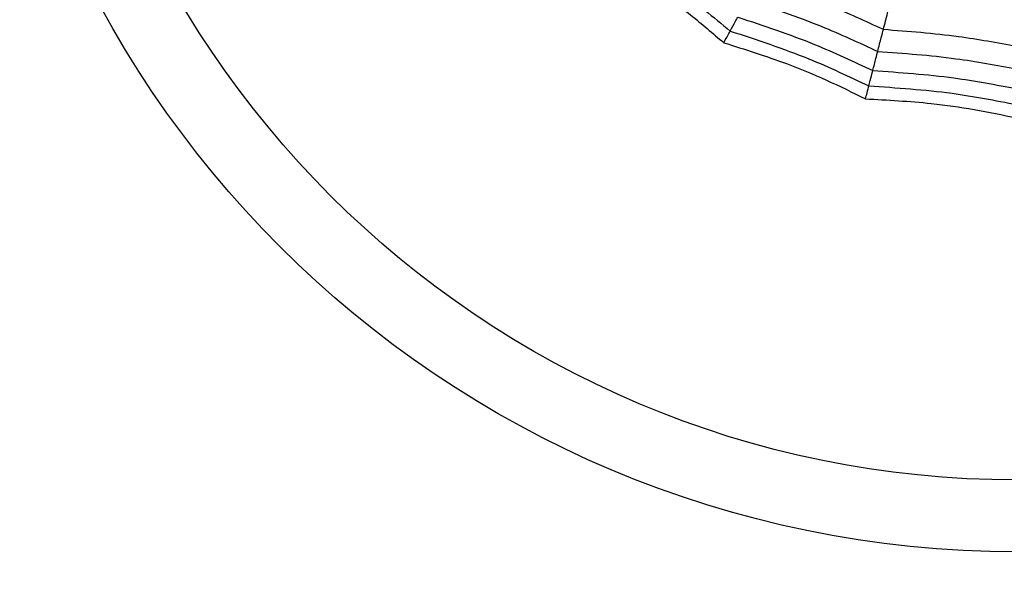
# Model space of a CAD drawing. Units: millimetres. Extents: x -485 to 37, y 2 to 401.
# Drawn here: x -101 to -92, y 276 to 281 of the extents above; entities that cross this region are included whole.
import ezdxf

# ---------------------------------------------------------------- set-up
doc = ezdxf.new("R2010")
doc.units = ezdxf.units.MM
doc.header["$PDSIZE"] = -1
doc.layers.add('COTAS', color=250, linetype='Continuous')
doc.dimstyles.new('ISO-25', dxfattribs={"dimtxt": 2.5, "dimasz": 2.5, "dimexe": 1.25, "dimexo": 0.625, "dimtad": 1, "dimtxsty": 'Standard', "dimcen": 2.5, "dimadec": 0, "dimazin": 0, "dimtfac": 1, "dimtmove": 0, "dimatfit": 3, "dimfxl": 1, "dimarcsym": 0})

# ---------------------------------------------------------------- blocks, each defined once
blk = doc.blocks.new('*D22')
at = {"layer": 'COTAS', "color": 0, "lineweight": -2}
for p, q in [((-98.1524, 286.8243), (-191.3162, 286.8243)), ((-190.3162, 246.6243), (-190.3162, 284.0243)), ((-98.1524, 243.8243), (-191.3162, 243.8243))]:
    blk.add_line(p, q, dxfattribs=at)
at = {"layer": 'COTAS', "color": 0}
for points in [[(-189.8495, 284.0243), (-190.7829, 284.0243), (-190.3162, 286.8243)], [(-190.7829, 246.6243), (-189.8495, 246.6243), (-190.3162, 243.8243)]]:
    blk.add_solid(points, dxfattribs=at)
at = {"layer": 'Defpoints', "color": 0}
for p in [(-190.3162, 286.8243), (-97.1524, 286.8243), (-97.1524, 243.8243)]:
    blk.add_point(p, dxfattribs=at)
at = {"layer": 'COTAS', "color": 0, "insert": (-193.461, 265.3243), "char_height": 3.175, "attachment_point": 5, "rotation": 90}
blk.add_mtext('{\\fArial|b0|i0|c0|p0;\\W1;43}', dxfattribs=at)

msp = doc.modelspace()

# ---------------------------------------------------------------- linework, layer by layer
at = {"color": 7, "linetype": 'Continuous', "lineweight": 25}
for radius in [18.6204, 16.8316, 9.942, 9.257]:
    msp.add_circle((-91.9376, 285.8466), radius, dxfattribs=at)
for points, knots in [([(-95.8227, 281.7094), (-95.5982, 281.5664), (-95.1974, 281.3111), (-94.8324, 281.007), (-94.6717, 280.8732)], [0, 0, 0, 0, 0.559948, 1, 1, 1, 1]), ([(-95.9097, 281.6167), (-95.7314, 281.5062), (-95.4361, 281.3231), (-95.047, 281.0313), (-94.8378, 280.8517), (-94.733, 280.7618)], [0, 0, 0, 0, 0.431945, 0.715441, 1, 1, 1, 1]), ([(-94.4029, 281.3623), (-94.1758, 281.2853), (-93.7702, 281.1478), (-93.3813, 280.9688), (-93.2102, 280.8901)], [0, 0, 0, 0, 0.559965, 1, 1, 1, 1]), ([(-94.5077, 281.1716), (-94.2706, 281.0921), (-93.8473, 280.9502), (-93.4425, 280.7621), (-93.2643, 280.6793)], [0, 0, 0, 0, 0.559961, 1, 1, 1, 1]), ([(-93.2102, 280.8901), (-93.1964, 280.9439), (-93.1717, 281.04), (-93.1542, 281.1081), (-93.1465, 281.138)], [0, 0, 0, 0, 0.559985, 1, 1, 1, 1]), ([(-94.6717, 280.8732), (-94.6543, 280.9049), (-94.6232, 280.9615), (-94.6061, 280.9925), (-94.5986, 281.0061)], [0, 0, 0, 0, 0.559988, 1, 1, 1, 1]), ([(-94.5986, 281.0061), (-94.3528, 280.9247), (-93.9139, 280.7794), (-93.4954, 280.5829), (-93.3113, 280.4964)], [0, 0, 0, 0, 0.559955, 1, 1, 1, 1]), ([(-94.733, 280.7618), (-94.7231, 280.7797), (-94.7069, 280.8092), (-94.6905, 280.8391), (-94.6791, 280.8597), (-94.6742, 280.8687), (-94.6717, 280.8732)], [0, 0, 0, 0, 0.339993, 0.559996, 0.779998, 1, 1, 1, 1]), ([(-94.6717, 280.8732), (-94.4188, 280.7906), (-93.967, 280.6429), (-93.5379, 280.4392), (-93.349, 280.3495)], [0, 0, 0, 0, 0.559948, 1, 1, 1, 1]), ([(-93.2643, 280.6793), (-93.2525, 280.7253), (-93.2314, 280.8075), (-93.2167, 280.8649), (-93.2102, 280.8901)], [0, 0, 0, 0, 0.5599894, 1, 1, 1, 1]), ([(-93.2102, 280.8901), (-92.9711, 280.872), (-92.5441, 280.8397), (-92.1229, 280.763), (-91.9376, 280.7293)], [0, 0, 0, 0, 0.559965, 1, 1, 1, 1]), ([(-94.733, 280.7618), (-94.5328, 280.6991), (-94.2012, 280.5952), (-93.7518, 280.4093), (-93.5045, 280.2874), (-93.3806, 280.2263)], [0, 0, 0, 0, 0.431945, 0.715441, 1, 1, 1, 1]), ([(-93.3113, 280.4964), (-93.3007, 280.5376), (-93.2818, 280.6113), (-93.2697, 280.6585), (-93.2643, 280.6793)], [0, 0, 0, 0, 0.559989, 1, 1, 1, 1]), ([(-93.2643, 280.6793), (-93.0149, 280.6613), (-92.5696, 280.6292), (-92.1307, 280.5476), (-91.9376, 280.5117)], [0, 0, 0, 0, 0.5599609, 1, 1, 1, 1]), ([(-93.349, 280.3495), (-93.34, 280.3846), (-93.3239, 280.4471), (-93.3151, 280.4814), (-93.3113, 280.4964)], [0, 0, 0, 0, 0.5599876, 1, 1, 1, 1]), ([(-93.3113, 280.4964), (-93.053, 280.4787), (-92.5916, 280.4471), (-92.1374, 280.3608), (-91.9376, 280.3229)], [0, 0, 0, 0, 0.559955, 1, 1, 1, 1]), ([(-93.3806, 280.2263), (-93.3755, 280.2461), (-93.3672, 280.2787), (-93.3587, 280.3118), (-93.3528, 280.3346), (-93.3503, 280.3445), (-93.349, 280.3495)], [0, 0, 0, 0, 0.339993, 0.559996, 0.779998, 1, 1, 1, 1]), ([(-93.349, 280.3495), (-93.0834, 280.3324), (-92.6092, 280.3017), (-92.1428, 280.2111), (-91.9376, 280.1712)], [0, 0, 0, 0, 0.559947, 1, 1, 1, 1]), ([(-93.3806, 280.2263), (-93.1711, 280.2154), (-92.8241, 280.1972), (-92.3426, 280.129), (-92.0728, 280.0724), (-91.9376, 280.044)], [0, 0, 0, 0, 0.4319451, 0.7154406, 1, 1, 1, 1])]:
    msp.add_open_spline(points, degree=3, knots=knots, dxfattribs=at)

# ---------------------------------------------------------------- dimensions: what is measured, and where the dimension line sits
at = {"layer": 'COTAS'}
dim = msp.add_linear_dim(base=(-190.3162, 286.8243), p1=(-97.1524, 243.8243), p2=(-97.1524, 286.8243), angle=90, text='{\\fArial|b0|i0|c0|p0;\\W1;<>}', dimstyle='ISO-25', override={"dimtxt": 3.175, "dimasz": 2.8, "dimexe": 1, "dimexo": 1, "dimgap": 1.524, "dimtih": 0, "dimtoh": 0, "dimdec": 0, "dimlfac": 1, "dimzin": 0, "dimadec": 2, "dimtdec": 1, "dimtolj": 0, "dimtzin": 0}, dxfattribs=at)
dim.commit()
dim.dimension.update_dxf_attribs({"geometry": '*D22', "text_midpoint": (-190.3162, 265.3243), "dimtype": 160})

doc.saveas('drawing.dxf')
